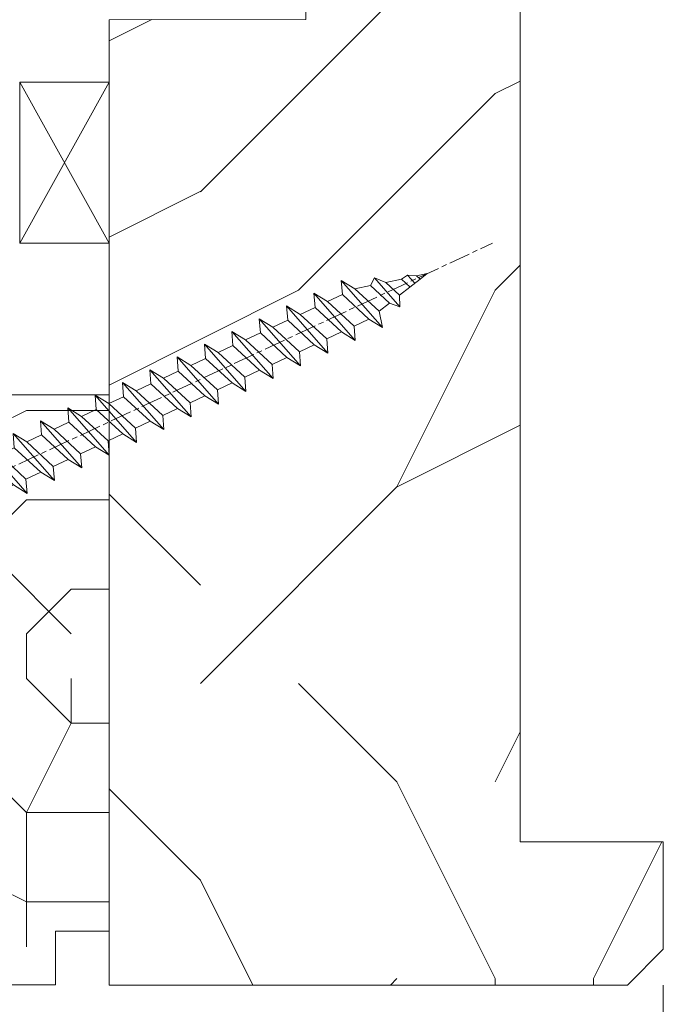
# Model space of a CAD drawing. Units: millimetres. Extents: x 0 to 418, y -14 to 586.
# Drawn here: x 322 to 340, y 400 to 428 of the extents above; entities that cross this region are included whole.
import ezdxf

# ---------------------------------------------------------------- set-up
doc = ezdxf.new("R2010")
doc.units = ezdxf.units.MM
doc.header["$PDMODE"] = 2
doc.header["$PDSIZE"] = 10
doc.linetypes.add('AM_ISO08W050', pattern=[18, 12, -1.5, 3, -1.5])
for name, color, linetype, lineweight in [('Accessoires', 5, 'Continuous', 9), ('AEL-AM_7', 4, 'AM_ISO08W050', 18), ('AM_2', 6, 'Continuous', 20), ('AM_5', 3, 'Continuous', 20), ('Contour principale', 30, 'Continuous', 15), ('Contour secondaire', 5, 'Continuous', 9)]:
    doc.layers.add(name, color=color, linetype=linetype, lineweight=lineweight)
doc.styles.get("Standard").update_dxf_attribs({"font": 'arial.ttf'})
doc.dimstyles.new('MAL-ISO$0', dxfattribs={"dimtxt": 3, "dimasz": 3, "dimexe": 1, "dimexo": 1, "dimgap": 1.5, "dimtad": 1, "dimtxsty": 'Standard', "dimcen": 0, "dimclrd": 256, "dimclre": 256, "dimclrt": 3, "dimadec": 1, "dimazin": 2, "dimtp": 0.1, "dimtm": 0.1, "dimtfac": 0.71, "dimtmove": 0, "dimatfit": 3, "dimfxl": 1, "dimlwd": -1, "dimlwe": -1, "dimarcsym": 1})

# ---------------------------------------------------------------- blocks, each defined once
blk = doc.blocks.new('cale vitrage')
at = {"layer": 'Accessoires'}
blk.add_lwpolyline([(0, -1.75), (2.5, -1.75), (2.5, -6.25), (0, -6.25)], close=True, dxfattribs=at)
for points in [[(0, -1.75), (2.5, -6.25)], [(0, -6.25), (2.5, -1.75)]]:
    blk.add_lwpolyline(points, dxfattribs=at)
blk = doc.blocks.new('*D30')
at = {"layer": 'AM_5', "transparency": 16777216}
for p, q in [((311.6506995079992, 400.5519612008817), (311.6506995079992, 387.6166755847037)), ((339.6496825579613, 400.5507173131966), (339.6496825579613, 387.6166755847037)), ((336.6496825579613, 388.6166755847037), (314.6506995079992, 388.6166755847037))]:
    blk.add_line(p, q, dxfattribs=at)
for points in [[(314.6506995079992, 389.1166755847037), (314.6506995079992, 388.1166755847037), (311.6506995079992, 388.6166755847037)], [(336.6496825579613, 389.1166755847037), (336.6496825579613, 388.1166755847037), (339.6496825579613, 388.6166755847037)]]:
    blk.add_solid(points, dxfattribs=at)
at = {"layer": 'Defpoints', "color": 0, "transparency": 16777216}
for p in [(311.6506995079992, 401.5519612008817), (339.6496825579613, 401.5507173131966), (311.6506995079992, 388.6166755847037)]:
    blk.add_point(p, dxfattribs=at)
at = {"layer": 'AM_5', "color": 3, "transparency": 16777216, "insert": (325.9710643252181, 392.1589675355904), "char_height": 4, "attachment_point": 5}
blk.add_mtext('56', dxfattribs=at)
blk = doc.blocks.new('*D33')
at = {"layer": 'AM_5', "transparency": 16777216}
for p, q in [((38.94563926390907, 400.5520642434377), (38.94563955937318, 378.0044342461817)), ((339.6496806345974, 400.550719024921), (339.6496809300438, 378.0044381866072)), ((41.94563954626919, 379.0044342854937), (336.6496809169398, 379.0044381472952))]:
    blk.add_line(p, q, dxfattribs=at)
for points in [[(41.94563953971719, 379.5044342854937), (41.94563955282118, 378.5044342854937), (38.94563954626919, 379.0044342461817)], [(336.6496809103878, 379.5044381472952), (336.6496809234918, 378.5044381472952), (339.6496809169398, 379.0044381866072)]]:
    blk.add_solid(points, dxfattribs=at)
at = {"layer": 'Defpoints', "color": 0, "transparency": 16777216}
for p in [(38.94564122724645, 401.552064051747), (339.6496825979282, 401.5507173531635), (339.6496827824017, 379.0044365148497)]:
    blk.add_point(p, dxfattribs=at)
at = {"layer": 'AM_5', "color": 3, "transparency": 16777216, "insert": (189.1711812126267, 383.1265371697167), "char_height": 4, "attachment_point": 5, "rotation": 7.508038385835674e-07}
blk.add_mtext('Largeur Hors-Tout Châssis', dxfattribs=at)
blk = doc.blocks.new('dtzb')
at = {"layer": 'AEL-AM_7', "color": 5}
blk.add_line((-26.88981661018624, -12.53892741162053), (444.7390526915697, 207.385226149152), dxfattribs=at)
at = {"layer": 'AM_2', "color": 5, "linetype": 'Continuous'}
for p, q in [((376.4956925260049, 183.6286440300428), (378.6566154994216, 187.9993868090351)), ((378.6566154994216, 187.9993868090351), (385.0198895540234, 185.4353318736794)), ((392.9074884914007, 171.7868636386374), (378.6566154994216, 187.9993868090351)), ((393.7649723990035, 187.288836057789), (385.0198895540234, 185.4353318736794)), ((404.2675887616497, 187.2688640558881), (392.7726583052572, 178.2772582118305)), ((393.7649723990035, 187.288836057789), (397.247868022896, 189.4780350430774)), ((398.5936375158053, 182.8305655055119), (393.7649723990035, 187.288836057789)), ((401.2586306417506, 184.915186014925), (397.247868022896, 189.4780350430774)), ((397.247868022896, 189.4780350430774), (402.289169427022, 189.0955239014256)), ((408.20600522311, 190.3495863383541), (402.289169427022, 189.0955239014256)), ((402.289169427022, 189.0955239014256), (404.2675887616497, 187.2688640558881)), ((408.20600522311, 190.3495863383541), (404.2675887616497, 187.2688640558881)), ((383.2822951963317, 160.1079671036241), (360.0653629759472, 186.5207385747017)), ((360.0653629759472, 186.5207385747017), (367.711782880142, 181.8109883424149)), ((360.7478983011242, 178.5636756328422), (360.0653629759472, 186.5207385747017)), ((367.711782880142, 181.8109883424149), (381.2777278442081, 169.2856523674818)), ((376.4956925260049, 183.6286440300428), (367.7506096810248, 181.7751398459332)), ((387.0987070594128, 173.8389596614543), (376.4956925260049, 183.6286440300428)), ((385.0198895540234, 185.4353318736794), (392.7726583052572, 178.2772582118305)), ((344.7714190706756, 179.389055408039), (352.4178389748704, 174.6793051757522)), ((345.4539544005092, 171.4319924655974), (344.7714190706756, 179.389055408039)), ((367.9883512910601, 152.9762839363793), (344.7714190706756, 179.389055408039)), ((360.7478983011242, 178.5636756328422), (352.4178389748704, 174.6793051757522)), ((375.6358752921369, 164.8177173353288), (360.7478983011242, 178.5636756328422)), ((392.7726583052572, 178.2772582118305), (392.9074884914007, 171.7868636386374)), ((352.6944073857885, 145.8446007694256), (329.477475165404, 172.2573722413763)), ((330.160010490581, 164.3003092989347), (329.477475165404, 172.2573722413763)), ((329.477475165404, 172.2573722413763), (337.1238950742554, 167.5476220087985)), ((345.4539544005092, 171.4319924655974), (337.1238950742554, 167.5476220087985)), ((360.3419313868653, 157.6860341686661), (345.4539544005092, 171.4319924655974)), ((352.4178389748704, 174.6793051757522), (367.3058159658831, 160.9333468785298)), ((387.0987070594128, 173.8389596614543), (381.2777278442081, 169.2856523674818)), ((387.0987070594128, 173.8389596614543), (392.9074884914007, 171.7868636386374)), ((337.1238950742554, 167.5476220087985), (352.0118720606115, 153.8016637118671)), ((381.2777278442081, 169.2856523674818), (383.2822951963317, 160.1079671036241)), ((314.1835312554758, 165.1256890738405), (321.8299511643272, 160.4159388421358)), ((314.8660665853095, 157.168626131981), (314.1835312554758, 165.1256890738405)), ((337.4004634805169, 138.7129176027629), (314.1835312554758, 165.1256890738405)), ((330.160010490581, 164.3003092989347), (321.8299511643272, 160.4159388421358)), ((321.8299511643272, 160.4159388421358), (336.7179281506833, 146.6699805446224)), ((345.0479874769371, 150.5543510017123), (330.160010490581, 164.3003092989347)), ((375.6358752921369, 164.8177173353288), (367.3058159658831, 160.9333468785298)), ((367.3058159658831, 160.9333468785298), (367.9883512910601, 152.9762839363793)), ((375.6093082586449, 164.8516808107634), (375.4625860471424, 164.7369112340057)), ((375.6358752921369, 164.8177173353288), (383.2822951963317, 160.1079671036241)), ((322.1065195752453, 131.5812344358092), (298.8895873548609, 157.9940059071778)), ((299.5721226800379, 150.0369429653183), (298.8895873548609, 157.9940059071778)), ((298.8895873548609, 157.9940059071778), (306.5360072590556, 153.2842556751821)), ((314.8660665853095, 157.168626131981), (306.5360072590556, 153.2842556751821)), ((329.7540435716655, 143.4226678350497), (314.8660665853095, 157.168626131981)), ((360.3419313868653, 157.6860341686661), (352.0118720606115, 153.8016637118671)), ((360.3419313868653, 157.6860341686661), (367.9883512910601, 152.9762839363793)), ((283.5956434495893, 150.862322740224), (291.242063353784, 146.1525725079373)), ((284.2781787747663, 142.9052597983646), (283.5956434495893, 150.862322740224)), ((306.8125756653171, 124.4495512691465), (283.5956434495893, 150.862322740224)), ((299.5721226800379, 150.0369429653183), (291.242063353784, 146.1525725079373)), ((314.4600996710506, 136.2909846680959), (299.5721226800379, 150.0369429653183)), ((306.5360072590556, 153.2842556751821), (321.4239842454117, 139.5382973776686)), ((345.0479874769371, 150.5543510017123), (336.7179281506833, 146.6699805446224)), ((345.0479874769371, 150.5543510017123), (352.6944073857885, 145.8446007694256)), ((352.0118720606115, 153.8016637118671), (352.6944073857885, 145.8446007694256)), ((268.3016995396611, 143.7306395735613), (275.9481194438558, 139.0208893412746)), ((268.9842348694947, 135.7735766317019), (268.3016995396611, 143.7306395735613)), ((291.5186317600455, 117.3178681021927), (268.3016995396611, 143.7306395735613)), ((291.242063353784, 146.1525725079373), (306.1300403447967, 132.4066142110059)), ((329.7540435716655, 143.4226678350497), (321.4239842454117, 139.5382973776686)), ((329.7540435716655, 143.4226678350497), (337.4004634805169, 138.7129176027629)), ((336.7179281506833, 146.6699805446224), (337.4004634805169, 138.7129176027629)), ((284.2781787747663, 142.9052597983646), (275.9481194438558, 139.0208893412746)), ((275.9481194438558, 139.0208893412746), (290.8360964348685, 125.2749310440522)), ((299.1661557611224, 129.1593015014332), (284.2781787747663, 142.9052597983646)), ((321.4239842454117, 139.5382973776686), (322.1065195752453, 131.5812344358092)), ((276.2246878594306, 110.1861849349189), (253.0077556343895, 136.5989564066076)), ((253.6902909642231, 128.6418934647481), (253.0077556343895, 136.5989564066076)), ((253.0077556343895, 136.5989564066076), (260.6541755432409, 131.8892061743209)), ((268.9842348694947, 135.7735766317019), (260.6541755432409, 131.8892061743209)), ((268.9842348694947, 135.7735766317019), (260.6541755432409, 131.8892061743209)), ((283.8722118558508, 122.0276183341884), (268.9842348694947, 135.7735766317019)), ((314.4600996710506, 136.2909846680959), (306.1300403447967, 132.4066142110059)), ((306.1300403447967, 132.4066142110059), (306.8125756653171, 124.4495512691465)), ((314.4600996710506, 136.2909846680959), (322.1065195752453, 131.5812344358092)), ((237.7138117291179, 129.4672732399449), (245.3602316379693, 124.7575230076582)), ((238.3963470589515, 121.5102102980854), (237.7138117291179, 129.4672732399449)), ((260.9307439495024, 103.0545017682562), (237.7138117291179, 129.4672732399449)), ((253.6902909642231, 128.6418934647481), (245.3602316379693, 124.7575230076582)), ((268.5782679505792, 114.8959351672347), (253.6902909642231, 128.6418934647481)), ((260.6541755432409, 131.8892061743209), (275.5421525295969, 118.1432478773895)), ((299.1661557611224, 129.1593015014332), (290.8360964348685, 125.2749310440522)), ((299.1661557611224, 129.1593015014332), (306.8125756653171, 124.4495512691465)), ((222.4198678238463, 122.3355900732822), (230.0662877280411, 117.6258398407044)), ((223.1024031490233, 114.3785271308407), (222.4198678238463, 122.3355900732822)), ((245.6368000442308, 95.92281860130242), (222.4198678238463, 122.3355900732822)), ((238.3963470589515, 121.5102102980854), (230.0662877280411, 117.6258398407044)), ((253.284324040651, 107.7642520005429), (238.3963470589515, 121.5102102980854)), ((245.3602316379693, 124.7575230076582), (260.2482086243253, 111.0115647098246)), ((283.8722118558508, 122.0276183341884), (275.5421525295969, 118.1432478773895)), ((283.8722118558508, 122.0276183341884), (275.5421525295969, 118.1432478773895)), ((283.8722118558508, 122.0276183341884), (291.5186317600455, 117.3178681021927)), ((290.8360964348685, 125.2749310440522), (291.5186317600455, 117.3178681021927)), ((230.0662877280411, 117.6258398407044), (244.9542647143971, 103.8798815431619)), ((275.5421525295969, 118.1432478773895), (276.2246878594306, 110.1861849349189)), ((230.3428561389592, 88.79113543463973), (207.1259239139181, 115.2039069063285)), ((207.8084592437517, 107.2468439638578), (207.1259239139181, 115.2039069063285)), ((207.1259239139181, 115.2039069063285), (214.7723438227695, 110.4941566740417)), ((223.1024031490233, 114.3785271308407), (214.7723438227695, 110.4941566740417)), ((214.7723438227695, 110.4941566740417), (229.6603208091256, 96.7481983764992)), ((237.9903801353794, 100.6325688335892), (223.1024031490233, 114.3785271308407)), ((268.5782679505792, 114.8959351672347), (260.2482086243253, 111.0115647098246)), ((260.2482086243253, 111.0115647098246), (260.9307439495024, 103.0545017682562)), ((268.5782679505792, 114.8959351672347), (276.2246878594306, 110.1861849349189)), ((191.8319800086465, 108.0722237390546), (199.4783999174979, 103.3624735064768)), ((192.5145153384801, 100.1151607971951), (191.8319800086465, 108.0722237390546)), ((215.048912229031, 81.65945226768599), (191.8319800086465, 108.0722237390546)), ((207.8084592437517, 107.2468439638578), (199.4783999174979, 103.3624735064768)), ((222.6964362301078, 93.50088566692648), (207.8084592437517, 107.2468439638578)), ((253.284324040651, 107.7642520005429), (244.9542225953337, 103.879861902733)), ((253.284324040651, 107.7642520005429), (260.9307439495024, 103.0545017682562)), ((199.7549683237594, 74.5277691010233), (176.5380361033749, 100.9405405721009)), ((177.2205714285519, 92.9834776302414), (176.5380361033749, 100.9405405721009)), ((176.5380361033749, 100.9405405721009), (184.1844560075697, 96.23079033981412)), ((192.5145153384801, 100.1151607971951), (184.1844560075697, 96.23079033981412)), ((207.4024923201796, 86.36920249997274), (192.5145153384801, 100.1151607971951)), ((199.4783999174979, 103.3624735064768), (214.366376903854, 89.61651520954547)), ((237.9903801353794, 100.6325688335892), (229.6603208091256, 96.7481983764992)), ((237.9903801353794, 100.6325688335892), (245.6368000442308, 95.92281860130242)), ((244.9542647143971, 103.8798815431619), (245.6368000442308, 95.92281860130242)), ((184.4610244184878, 67.39608593406956), (161.2440921934467, 93.80885740543818)), ((161.9266275232803, 85.8517944635787), (161.2440921934467, 93.80885740543818)), ((161.2440921934467, 93.80885740543818), (168.8905121022981, 89.09910717315142)), ((184.1844560075697, 96.23079033981412), (199.0724329939258, 82.48483204288277)), ((229.6603208091256, 96.7481983764992), (230.3428561389592, 88.79113543463973)), ((177.2205714285519, 92.9834776302414), (168.8905121022981, 89.09910717315142)), ((168.8905121022981, 89.09910717315142), (183.7784890886542, 75.35314887592904)), ((192.108548414908, 79.23751933272797), (177.2205714285519, 92.9834776302414)), ((222.6964362301078, 93.50088566692648), (214.366376903854, 89.61651520954547)), ((214.366376903854, 89.61651520954547), (215.048912229031, 81.65945226768599)), ((222.6964362301078, 93.50088566692648), (230.3428561389592, 88.79113543463973)), ((145.9501482881751, 86.67717423848444), (153.5965681970265, 81.96742400619769)), ((146.6326836180087, 78.72011129662496), (145.9501482881751, 86.67717423848444)), ((169.1670805085596, 60.26440276740686), (145.9501482881751, 86.67717423848444)), ((161.9266275232803, 85.8517944635787), (153.5965681970265, 81.96742400619769)), ((161.9266275232803, 85.8517944635787), (153.5965681970265, 81.96742400619769)), ((176.8146045096364, 72.10583616606527), (161.9266275232803, 85.8517944635787)), ((207.4024923201796, 86.36920249997274), (199.0724329939258, 82.48483204288277)), ((207.4024923201796, 86.36920249997274), (215.048912229031, 81.65945226768599)), ((153.873136603288, 53.13271960014754), (130.6562043829035, 79.54549107182174)), ((131.3387397080223, 71.58842812938019), (130.6562043829035, 79.54549107182174)), ((130.6562043829035, 79.54549107182174), (138.3026242917549, 74.83574083953499)), ((146.6326836180087, 78.72011129662496), (138.3026242917549, 74.83574083953499)), ((161.5206606043648, 64.97415299911154), (146.6326836180087, 78.72011129662496)), ((153.5965681970265, 81.96742400619769), (168.4845451833826, 68.22146570926634)), ((192.108548414908, 79.23751933272797), (183.7784890886542, 75.35314887592904)), ((192.108548414908, 79.23751933272797), (199.7549683237594, 74.5277691010233)), ((199.0724329939258, 82.48483204288277), (199.7549683237594, 74.5277691010233)), ((138.5791926980164, 46.0010364331938), (115.3622604729753, 72.41380790457697)), ((116.0447958027507, 64.4567449627175), (115.3622604729753, 72.41380790457697)), ((115.3622604729753, 72.41380790457697), (123.0086803818267, 67.70405767258126)), ((138.3026242917549, 74.83574083953499), (153.1906012734544, 61.08978254231261)), ((176.8146045096364, 72.10583616606527), (168.4845451833826, 68.22146570926634)), ((176.8146045096364, 72.10583616606527), (168.4845451833826, 68.22146570926634)), ((176.8146045096364, 72.10583616606527), (184.4610244184878, 67.39608593406956)), ((183.7784890886542, 75.35314887592904), (184.4610244184878, 67.39608593406956)), ((131.3387397080223, 71.58842812938019), (123.0086803818267, 67.70405767258126)), ((123.0086803818267, 67.70405767258126), (137.8966573681246, 53.95809937505328)), ((146.2267166943784, 57.84246983244884), (131.3387397080223, 71.58842812938019)), ((168.4845451833826, 68.22146570926634), (169.1670805085596, 60.26440276740686)), ((100.0683165676455, 65.28212473762323), (107.7147364764969, 60.57237450591856)), ((100.7508518974792, 57.32506179576376), (100.0683165676455, 65.28212473762323)), ((123.28524878803, 38.86935326653111), (100.0683165676455, 65.28212473762323)), ((116.0447958027507, 64.4567449627175), (107.7147364764969, 60.57237450591856)), ((130.9327727891068, 50.71078666548055), (116.0447958027507, 64.4567449627175)), ((161.5206606043648, 64.97415299911154), (153.1906012734544, 61.08978254231261)), ((153.1906012734544, 61.08978254231261), (153.873136603288, 53.13271960014754)), ((161.5206606043648, 64.97415299911154), (169.1670805085596, 60.26440276740686)), ((84.77437266703055, 58.15044157096054), (92.42079257122532, 53.44069133895027)), ((85.45690798755095, 50.19337862908651), (84.77437266703055, 58.15044157096054)), ((107.9913048827584, 31.73767009957737), (84.77437266703055, 58.15044157096054)), ((100.7508518974792, 57.32506179576376), (92.42079257122532, 53.44069133895027)), ((115.6388288838352, 43.57910349881786), (100.7508518974792, 57.32506179576376)), ((107.7147364764969, 60.57237450591856), (122.602713462853, 46.82641620839058)), ((146.2267166943784, 57.84246983244884), (137.8966152490611, 53.95807973404226)), ((146.2267166943784, 57.84246983244884), (153.873136603288, 53.13271960014754)), ((92.69736097748682, 24.60598693291467), (69.48042875710235, 51.01875840399225)), ((70.16296408227936, 43.06169546213277), (69.48042875710235, 51.01875840399225)), ((69.48042875710235, 51.01875840399225), (77.12684866129712, 46.3090081717055)), ((85.45690798755095, 50.19337862908651), (77.12684866129712, 46.3090081717055)), ((85.45690798755095, 50.19337862908651), (77.12684866129712, 46.3090081717055)), ((100.3448849785636, 36.44742033186412), (85.45690798755095, 50.19337862908651)), ((92.42079257122532, 53.44069133895027), (107.3087695529248, 39.69473304143685)), ((130.9327727891068, 50.71078666548055), (122.602713462853, 46.82641620839058)), ((130.9327727891068, 50.71078666548055), (138.5791926980164, 46.0010364331938)), ((137.8966573681246, 53.95809937505328), (138.5791926980164, 46.0010364331938)), ((77.12684866129712, 46.3090081717055), (92.01482565230981, 32.56304987477415)), ((122.602713462853, 46.82641620839058), (123.28524878803, 38.86935326653111)), ((54.18648485183076, 43.88707523732955), (61.83290475602553, 39.1773250050428)), ((54.86902018166438, 35.93001229547008), (54.18648485183076, 43.88707523732955)), ((77.40341707221523, 17.47430376537886), (54.18648485183076, 43.88707523732955)), ((70.16296408227936, 43.06169546213277), (61.83290475602553, 39.1773250050428)), ((61.83290475602553, 39.1773250050428), (76.72088174703822, 25.43136670782042)), ((85.05094107329205, 29.31573716520143), (70.16296408227936, 43.06169546213277)), ((115.6388288838352, 43.57910349881786), (107.3087695529248, 39.69473304143685)), ((107.3087695529248, 39.69473304143685), (107.9913048827584, 31.73767009957737)), ((115.6388288838352, 43.57910349881786), (123.28524878803, 38.86935326653111)), ((62.10947316694364, 10.34262059871617), (38.89254094655917, 36.75539207037582)), ((39.57507627173618, 28.79832912851634), (38.89254094655917, 36.75539207037582)), ((38.89254094655917, 36.75539207037582), (46.53896085541055, 32.04564183808907)), ((54.86902018166438, 35.93001229547008), (46.53896085541055, 32.04564183808907)), ((69.75699716802046, 22.18405399795665), (54.86902018166438, 35.93001229547008)), ((100.3448849785636, 36.44742033186412), (92.01482565230981, 32.56304987477415)), ((100.3448849785636, 36.44742033186412), (92.01482565230981, 32.56304987477415)), ((100.3448849785636, 36.44742033186412), (107.9913048827584, 31.73767009957737)), ((-9.642205279364134, 29.21105073885337), (17.76689448016987, 19.2349542794218)), ((23.59859703663096, 29.62370890371312), (31.24501694548235, 24.91395867142637)), ((24.28113236646459, 21.66664596185365), (23.59859703663096, 29.62370890371312)), ((46.81552926167205, 3.21093743205347), (23.59859703663096, 29.62370890371312)), ((39.57507627173618, 28.79832912851634), (31.24501694548235, 24.91395867142637)), ((39.57507627173618, 28.79832912851634), (31.24501694548235, 24.91395867142637)), ((54.46305325809226, 15.05237083100292), (39.57507627173618, 28.79832912851634)), ((46.53896085541055, 32.04564183808907), (61.42693784176663, 18.29968354057564)), ((85.05094107329205, 29.31573716520143), (76.72088174703822, 25.43136670782042)), ((85.05094107329205, 29.31573716520143), (92.69736097748682, 24.60598693291467)), ((92.01482565230981, 32.56304987477415), (92.69736097748682, 24.60598693291467)), ((-1.262597953071236, 3.66712716179245), (-11.98282014489814, 26.65671783387006)), ((31.24501694548235, 24.91395867142637), (46.13299393183843, 11.16800037362191)), ((69.75699716802046, 22.18405399795665), (61.42689571804658, 18.2996639001467)), ((69.75699716802046, 22.18405399795665), (77.40341707221523, 17.47430376537886)), ((76.72088174703822, 25.43136670782042), (77.40341707221523, 17.47430376537886)), ((26.42079956452653, 1.976053181319003), (18.4255327386345, 19.12195822228023)), ((24.28113236646459, 21.66664596185365), (19.20059148776636, 19.29755084220596)), ((39.16910935282067, 7.920687664340221), (24.28113236646459, 21.66664596185365)), ((61.42693784176663, 18.29968354057564), (62.10947316694364, 10.34262059871617)), ((54.46305325809226, 15.05237083100292), (46.13299393183843, 11.16800037362191)), ((54.46305325809226, 15.05237083100292), (46.13299393183843, 11.16800037362191)), ((46.13299393183843, 11.16800037362191), (46.81552926167205, 3.21093743205347)), ((54.46305325809226, 15.05237083100292), (62.10947316694364, 10.34262059871617)), ((-1.262597953071236, 3.66712716179245), (3.98103995337442, 6.112275676026911)), ((7.241237970025395, -0.8792415383104526), (3.98103995337442, 6.112275676026911)), ((39.16910935282067, 7.920687664340221), (27.12468389976129, 2.304279835701891)), ((39.16910935282067, 7.920687664340221), (46.81552926167205, 3.21093743205347)), ((16.17907301611558, -26.16285925232296), (26.15516947205469, 1.246240503718582)), ((1.997600063637947, -3.324390051962837), (7.241237970025395, -0.8792415383104526)), ((12.71782225086645, -26.31398072433149), (1.997600063637947, -3.324390051962837))]:
    blk.add_line(p, q, dxfattribs=at)
for centre, start, end in [((-10.28349304482981, 27.44912707425465), 70.00000000044706, 205.0000000000485), ((18.40818225029216, 20.99687794314741), 250.000000000447, 295.0000000001367), ((27.9170931372355, 0.6049527347604453), 115.0000000001367, 159.999999999984), ((14.41714935093478, -25.52157148336482), 205.0000000000485, 339.999999999984)]:
    blk.add_arc(centre, 1.875000000004213, start, end, dxfattribs=at)
blk = doc.blocks.new('Nouvelle parclose EI60 châssis store')
at = {"layer": 'Contour secondaire'}
h = blk.add_hatch(dxfattribs=at)
h.set_pattern_fill('352', color=5, scale=25.00015207522533, angle=1.707148651957188e-05)
h.set_pattern_definition([(1.71419890723849e-05, (15394.45670201109, 5802.194164721784), (25.00014459557497, 25.00015955487346), [7.500045622567598, -17.50010645265773]), (1.71419890723849e-05, (15394.45670163711, 5803.444172325545), (25.00014459557497, 25.00015955487346), [7.500045622567598, -17.50010645265773]), (1.71419890723849e-05, (15395.7067084929, 5805.94418790705), (25.00014459557497, 25.00015955487346), [5.000030415045067, -20.00012166018027]), (1.71419890723849e-05, (15396.9567153487, 5808.444203488554), (25.00014459557497, 25.00015955487346), [3.750022811283799, -21.25012926394153]), (1.71419890723849e-05, (15396.95671460074, 5810.944218696077), (25.00014459557497, 25.00015955487346), [2.500015207522533, -22.5001368677028]), (1.71419890723849e-05, (15390.70667583397, 5813.444232033687), (25.00014459557497, 25.00015955487346), [1.250007603761267, -6.250038018806332, 1.250007603761267, -16.25009884889646]), (1.71419890723849e-05, (15394.45669827127, 5814.694240759397), (25.00014459557497, 25.00015955487346), [1.250007603761267, -10.00006083009013, 3.750022811283799, -10.00006083009013]), (1.71419890723849e-05, (15399.45672831233, 5815.944249859088), (25.00014459557497, 25.00015955487346), [1.250007603761267, -1.250007603761267, 1.250007603761267, -21.25012926394153]), (1.71419890723849e-05, (15398.20672033458, 5817.194257088866), (25.00014459557497, 25.00015955487346), [1.250007603761267, -23.75014447146406]), (1.71419890723849e-05, (15396.95671198286, 5819.694271922406), (25.00014459557497, 25.00015955487346), [3.750022811283799, -21.25012926394153]), (1.71419890723849e-05, (15396.95671123489, 5822.194287129929), (25.00014459557497, 25.00015955487346), [5.000030415045067, -20.00012166018027]), (1.71419890723849e-05, (15395.70670288317, 5824.694301963467), (25.00014459557497, 25.00015955487346), [6.250038018806332, -7.500045622567598, 1.250007603761267, -10.00006083009013]), (90.00001714198906, (15385.70664654087, 5809.694207726473), (-25.00015955487346, 25.00014459557497), [1.250007603761267, -2.500015207522533, 6.250038018806332, -15.0000912451352]), (90.00001714198906, (15386.95665339666, 5812.194223307979), (-25.00015955487346, 25.00014459557497), [1.250007603761267, -1.250007603761267, 3.750022811283799, -18.750114056419]), (90.00001714198906, (15388.20665800856, 5822.19428451205), (-25.00015955487346, 25.00014459557497), [2.500015207522533, -22.5001368677028]), (90.00001714198906, (15389.45666860419, 5812.194224055945), (-25.00015955487346, 25.00014459557497), [5.000030415045067, -7.500045622567598, 1.250007603761267, -11.2500684338514]), (90.00001714198906, (15390.70667209414, 5825.944308071299), (-25.00015955487346, 25.00014459557497), [1.250007603761267, -23.75014447146406]), (90.00001714198906, (15391.95668343773, 5813.44423240767), (-25.00015955487346, 25.00014459557497), [3.750022811283799, -21.25012926394153]), (90.00001714198906, (15394.45669827127, 5814.694240759397), (-25.00015955487346, 25.00014459557497), [2.500015207522533, -22.5001368677028]), (90.00001714198906, (15396.95671347879, 5814.694241507361), (-25.00015955487346, 25.00014459557497), [1.250007603761267, -3.750022811283799, 3.750022811283799, -16.25009884889646]), (90.00001714198906, (15398.20672070857, 5815.944249485105), (-25.00015955487346, 25.00014459557497), [1.250007603761267, -23.75014447146406]), (90.00001714198906, (15399.45672980826, 5810.944219444043), (-25.00015955487346, 25.00014459557497), [3.500021290531547, -21.50013078469378]), (90.00001714198906, (15400.70673890795, 5805.94418940298), (-25.00015955487346, 25.00014459557497), [2.500015207522533, -22.5001368677028]), (90.00001714198906, (15403.20675112361, 5815.944250981034), (-25.00015955487346, 25.00014459557497), [1.250007603761267, -23.75014447146406]), (90.00001714198906, (15405.70676670512, 5814.694244125239), (-25.00015955487346, 25.00014459557497), [3.750022811283799, -21.25012926394153]), (90.00001714198906, (15408.20678191264, 5814.694244873202), (-25.00015955487346, 25.00014459557497), [3.750022811283799, -21.25012926394153]), (45.00001714198906, (15404.45676209322, 5804.694182921166), (-7.47964924676972e-06, 25.00015207569984), [1.767760753239183, -1.767760753239183, 1.767760753239183, -30.05227185712856]), (45.00001714198906, (15399.45672980826, 5810.944219444043), (-7.47964924676972e-06, 25.00015207569984), [3.535521506478367, -31.82003261036774]), (45.00001714198906, (15389.45666523835, 5823.444292489794), (-7.47964924676972e-06, 25.00015207569984), [3.535521506478367, -31.82003261036774]), (45.00001714198906, (15394.4566975233, 5817.19425596692), (-7.47964924676972e-06, 25.00015207569984), [3.535521506478367, -31.82003261036774]), (45.00001714198906, (15395.70670662299, 5812.194225925855), (-7.47964924676972e-06, 25.00015207569984), [3.535521506478367, -31.82003261036774]), (45.00001714198906, (15403.20675374149, 5807.194197754705), (-7.47964924676972e-06, 25.00015207569984), [3.535521506478367, -31.82003261036774]), (45.00001714198906, (15400.70673815998, 5808.444204610502), (-7.47964924676972e-06, 25.00015207569984), [5.303332260021701, -30.05222185682441]), (45.00001714198906, (15393.20668917158, 5819.694270800459), (-7.47964924676972e-06, 25.00015207569984), [1.767760753239183, -33.58779336360693]), (45.00001714198906, (15391.95668081985, 5822.194285633999), (-7.47964924676972e-06, 25.00015207569984), [1.767760753239183, -33.58779336360693]), (45.00001714198906, (15401.95674164994, 5822.194288625858), (-7.47964924676972e-06, 25.00015207569984), [1.767760753239183, -33.58779336360693]), (45.00001714198906, (15391.95668455967, 5809.694209596386), (-7.47964924676972e-06, 25.00015207569984), [1.767760753239183, -33.58779336360693]), (45.00001714198906, (15405.70676558317, 5818.444266936523), (-7.47964924676972e-06, 25.00015207569984), [1.767760753239183, -33.58779336360693]), (45.00001714198906, (15396.95671310481, 5815.944249111122), (-7.47964924676972e-06, 25.00015207569984), [1.767760753239183, -33.58779336360693]), (45.00001714198906, (15399.45672756436, 5818.444265066611), (-7.47964924676972e-06, 25.00015207569984), [1.767760753239183, -33.58779336360693]), (135.0000171419891, (15398.20672145654, 5813.444234277582), (-25.00015207569984, -7.47964924676972e-06), [1.767760753239183, -1.767760753239183, 5.303332260021701, -26.51670035034604]), (135.0000171419891, (15401.95674426782, 5813.444235399529), (-25.00015207569984, -7.47964924676972e-06), [1.767760753239183, -33.58779336360693]), (135.0000171419891, (15401.95674688569, 5804.694182173202), (-25.00015207569984, -7.47964924676972e-06), [1.767760753239183, -33.58779336360693]), (135.0000171419891, (15396.95671460074, 5810.944218696077), (-25.00015207569984, -7.47964924676972e-06), [1.767760753239183, -33.58779336360693]), (135.0000171419891, (15400.70673591609, 5815.944250233068), (-25.00015207569984, -7.47964924676972e-06), [1.767760753239183, -33.58779336360693]), (135.0000171419891, (15394.4566997672, 5809.694210344352), (-25.00015207569984, -7.47964924676972e-06), [1.767760753239183, -33.58779336360693]), (135.0000171419891, (15404.45676059729, 5809.694213336211), (-25.00015207569984, -7.47964924676972e-06), [1.767760753239183, -33.58779336360693]), (135.0000171419891, (15386.95665638852, 5802.194162477888), (-25.00015207569984, -7.47964924676972e-06), [1.767760753239183, -33.58779336360693]), (135.0000171419891, (15388.2066636183, 5803.444170455632), (-25.00015207569984, -7.47964924676972e-06), [3.535521506478367, -31.82003261036774]), (135.0000171419891, (15389.45667084808, 5804.694178433377), (-25.00015207569984, -7.47964924676972e-06), [3.535521506478367, -31.82003261036774]), (135.0000171419891, (15391.9566860556, 5804.694179181341), (-25.00015207569984, -7.47964924676972e-06), [3.535521506478367, -31.82003261036774]), (135.0000171419891, (15393.2066929114, 5807.194194762846), (-25.00015207569984, -7.47964924676972e-06), [3.535521506478367, -31.82003261036774]), (135.0000171419891, (15403.20675074963, 5817.194258584796), (-25.00015207569984, -7.47964924676972e-06), [3.535521506478367, -31.82003261036774]), (135.0000171419891, (15408.2067849045, 5804.694184043112), (-25.00015207569984, -7.47964924676972e-06), [3.535521506478367, -31.82003261036774]), (135.0000171419891, (15409.45678652454, 5824.694306077276), (-25.00015207569984, -7.47964924676972e-06), [3.535521506478367, -31.82003261036774]), (135.0000171419891, (15409.45678727251, 5822.194290869754), (-25.00015207569984, -7.47964924676972e-06), [3.535521506478367, -31.82003261036774]), (135.0000171419891, (15406.95677243897, 5820.944282518027), (-25.00015207569984, -7.47964924676972e-06), [3.535521506478367, -31.82003261036774]), (135.0000171419891, (15389.45666598631, 5820.944277282272), (-25.00015207569984, -7.47964924676972e-06), [5.303332260021701, -30.05222185682441]), (135.0000171419891, (15405.70676558317, 5818.444266936523), (-25.00015207569984, -7.47964924676972e-06), [5.303332260021701, -30.05222185682441]), (26.5650683419891, (15391.9566796979, 5825.944308445282), (25.00015207522657, 7.489650922282165e-06), [2.795017002010192, -53.10702247353127]), (26.5650683419891, (15391.95668343773, 5813.44423240767), (25.00015207522657, 7.489650922282165e-06), [2.795017002010192, -53.10702247353127]), (26.5650683419891, (15394.45669640135, 5820.944278778202), (25.00015207522657, 7.489650922282165e-06), [2.795017002010192, -53.10702247353127]), (26.5650683419891, (15401.95674725968, 5803.44417456944), (25.00015207522657, 7.489650922282165e-06), [2.795017002010192, -53.10702247353127]), (26.5650683419891, (15400.70673890795, 5805.94418940298), (25.00015207522657, 7.489650922282165e-06), [2.795017002010192, -53.10702247353127]), (26.5650683419891, (15393.20669178945, 5810.94421757413), (25.00015207522657, 7.489650922282165e-06), [2.795017002010192, -53.10702247353127]), (26.5650683419891, (15393.20668804963, 5823.444293611742), (25.00015207522657, 7.489650922282165e-06), [2.795017002010192, -53.10702247353127]), (26.5650683419891, (15400.70673591609, 5815.944250233068), (25.00015207522657, 7.489650922282165e-06), [5.590034004020384, -50.31200547152108]), (63.43496596198909, (15400.70673479414, 5819.694273044352), (-7.478374275404376e-06, 25.00015207522656), [2.795017002010191, -53.10702247353125]), (63.43496596198909, (15404.45675984932, 5812.194228543734), (-7.478374275404376e-06, 25.00015207522656), [2.795017002010191, -53.10702247353125]), (63.43496596198909, (15391.95668231578, 5817.194255218954), (-7.478374275404376e-06, 25.00015207522656), [2.795017002010191, -53.10702247353125]), (63.43496596198909, (15386.95665152675, 5818.444261326786), (-7.478374275404376e-06, 25.00015207522656), [2.795017002010191, -53.10702247353125]), (63.43496596198909, (15401.95674426782, 5813.444235399529), (-7.478374275404376e-06, 25.00015207522656), [2.795017002010191, -53.10702247353125]), (63.43496596198909, (15399.45672906029, 5813.444234651565), (-7.478374275404376e-06, 25.00015207522656), [2.795017002010191, -53.10702247353125]), (63.43496596198909, (15389.45666710825, 5817.194254470988), (-7.478374275404376e-06, 25.00015207522656), [5.590034004020382, -50.31200547152105]), (63.43496596198909, (15408.20678378255, 5808.444206854396), (-7.478374275404376e-06, 25.00015207522656), [5.590034004020382, -50.31200547152105]), (63.43496596198909, (15405.70676820105, 5809.694213710193), (-7.478374275404376e-06, 25.00015207522656), [5.590034004020382, -50.31200547152105]), (116.5650683419891, (15385.70664766281, 5805.944184915189), (-7.489650930608886e-06, 25.00015207522656), [2.795017002010192, -53.10702247353126]), (116.5650683419891, (15385.70664354901, 5819.694268556564), (-7.489650930608886e-06, 25.00015207522656), [2.795017002010192, -53.10702247353126]), (116.5650683419891, (15390.70667919981, 5802.194163599836), (-7.489650930608886e-06, 25.00015207522656), [2.795017002010192, -53.10702247353126]), (116.5650683419891, (15388.2066572606, 5824.694299719572), (-7.489650930608886e-06, 25.00015207522656), [2.795017002010192, -53.10702247353126]), (116.5650683419891, (15390.70667695591, 5809.694209222403), (-7.489650930608886e-06, 25.00015207522656), [2.795017002010192, -53.10702247353126]), (116.5650683419891, (15395.70670662299, 5812.194225925855), (-7.489650930608886e-06, 25.00015207522656), [2.795017002010192, -53.10702247353126]), (116.5650683419891, (15398.20672033458, 5817.194257088866), (-7.489650930608886e-06, 25.00015207522656), [2.795017002010192, -53.10702247353126]), (116.5650683419891, (15386.95665489259, 5807.194192892934), (5.49061144726507e-07, 25.00015609458561), [2.795017002010192, -53.10702247353126]), (116.5650683419891, (15393.20669178945, 5810.94421757413), (-7.489650930608886e-06, 25.00015207522656), [2.795017002010192, -53.10702247353126]), (116.5650683419891, (15400.70673815998, 5808.444204610502), (-7.489650930608886e-06, 25.00015207522656), [2.795017002010192, -53.10702247353126]), (116.5650683419891, (15403.20675261954, 5810.944220565989), (-7.489650930608886e-06, 25.00015207522656), [2.795017002010192, -53.10702247353126]), (116.5650683419891, (15408.20678079069, 5818.444267684486), (-7.489650930608886e-06, 25.00015207522656), [2.795017002010192, -53.10702247353126]), (116.5650683419891, (15389.45666449038, 5825.944307697317), (-7.489650930608886e-06, 25.00015207522656), [2.795017002010192, -53.10702247353126]), (116.5650683419891, (15385.70664205308, 5824.694298971608), (-7.489650930608886e-06, 25.00015207522656), [5.590034004020383, -50.31200547152107]), (116.5650683419891, (15389.45667010011, 5807.194193640899), (-7.489650930608886e-06, 25.00015207522656), [5.590034004020383, -50.31200547152107]), (153.434965961989, (15385.70664841078, 5803.444169707666), (-25.00015207522656, -7.478374267077653e-06), [2.795017002010192, -53.10702247353126]), (153.434965961989, (15406.9567780487, 5802.194168461609), (-25.00015207522656, -7.478374267077653e-06), [2.795017002010192, -53.10702247353126]), (153.434965961989, (15405.70676670512, 5814.694244125239), (-25.00015207522656, -7.478374267077653e-06), [2.795017002010192, -53.10702247353126]), (153.434965961989, (15395.7067084929, 5805.94418790705), (-25.00015207522656, -7.478374267077653e-06), [2.795017002010192, -53.10702247353126]), (153.434965961989, (15394.45670163711, 5803.444172325545), (-25.00015207522656, -7.478374267077653e-06), [2.795017002010192, -53.10702247353126]), (153.434965961989, (15396.9567153487, 5808.444203488554), (-25.00015207522656, -7.478374267077653e-06), [2.795017002010192, -53.10702247353126]), (153.434965961989, (15404.45675648348, 5823.444296977585), (-25.00015207522656, -7.478374267077653e-06), [2.795017002010192, -53.10702247353126]), (153.434965961989, (15406.95677131702, 5824.69430532931), (-25.00015207522656, -7.478374267077653e-06), [5.590034004020383, -50.31200547152107])])
h.paths.add_polyline_path([(-12.49896091156843, -0.9979478765297358), (-11.49896190439985, 0.001873638804454458), (-1.500000134191481, -7.297893489521812e-08), (-1.499999854357327, -1.499999949923506), (1.49638310631417e-08, -1.499999865809286), (4.289404387236573e-06, -16.49999998886381), (-12.49894576756378, -16.50000317418778)])
at = {"layer": 'Contour principale'}
blk.add_lwpolyline([(4.289404387236573e-06, -16.49999998886381), (-12.49894576756378, -16.50000317418778), (-12.49896091156843, -0.9979478765297358), (-11.49896190439985, 0.001873638804454458), (-1.500000134191481, -7.297893489521812e-08), (-1.499999854357327, -1.499999949923506), (1.49638310631417e-08, -1.499999865809286), (4.289404387236573e-06, -16.49999998886381)], dxfattribs=at)
at = {"layer": 'Contour secondaire', "extrusion": (0, 0, -1), "xscale": 0.05000030415043834, "yscale": 0.05000030415043834, "zscale": -0.05000030415043834, "rotation": 179.9999841149215}
blk.add_blockref('dtzb', (11.51299020033184, -10.37590213048105), dxfattribs=at)

msp = doc.modelspace()

# ---------------------------------------------------------------- hatches: boundary and pattern name
at = {"layer": 'Contour secondaire'}
h = msp.add_hatch(dxfattribs=at)
h.set_pattern_fill('352', color=5, scale=55, angle=450.000000364006)
h.set_pattern_definition([(90.00000064601653, (1932.662132679698, -12870.80842456326), (-55.00000062013148, 54.99999937986852), [16.49999999999997, -38.49999999999994]), (90.00000064601653, (1929.912132679698, -12870.80842459426), (-55.00000062013148, 54.99999937986852), [16.49999999999997, -38.49999999999994]), (90.00000064601653, (1924.412132648691, -12868.05842465628), (-55.00000062013148, 54.99999937986852), [10.99999999999998, -43.99999999999994]), (90.00000064601653, (1918.912132617686, -12865.30842471829), (-55.00000062013148, 54.99999937986852), [8.249999999999984, -46.74999999999994]), (90.00000064601653, (1913.412132617686, -12865.3084247803), (-55.00000062013148, 54.99999937986852), [5.499999999999992, -49.49999999999994]), (90.00000064601653, (1907.912132772717, -12879.05842484231), (-55.00000062013148, 54.99999937986852), [2.749999999999996, -13.74999999999998, 2.749999999999996, -35.74999999999994]), (90.00000064601653, (1905.162132679698, -12870.80842487332), (-55.00000062013148, 54.99999937986852), [2.749999999999996, -21.99999999999997, 8.249999999999984, -21.99999999999997]), (90.00000064601653, (1902.412132555672, -12859.80842490433), (-55.00000062013148, 54.99999937986852), [2.749999999999996, -2.749999999999996, 2.749999999999996, -46.74999999999994]), (90.00000064601653, (1899.662132586676, -12862.55842493533), (-55.00000062013148, 54.99999937986852), [2.749999999999996, -52.24999999999994]), (90.00000064601653, (1894.162132617686, -12865.30842499735), (-55.00000062013148, 54.99999937986852), [8.249999999999984, -46.74999999999994]), (90.00000064601653, (1888.662132617686, -12865.30842505936), (-55.00000062013148, 54.99999937986852), [10.99999999999998, -43.99999999999994]), (90.00000064601653, (1883.162132648691, -12868.05842512137), (-55.00000062013148, 54.99999937986852), [13.74999999999998, -16.49999999999997, 2.749999999999996, -21.99999999999997]), (180.0000006460167, (1916.162132896743, -12890.0584247493), (-54.99999937986852, -55.00000062013147), [2.749999999999996, -5.499999999999992, 13.74999999999998, -32.99999999999994]), (180.0000006460167, (1910.662132865738, -12887.30842481131), (-54.99999937986852, -55.00000062013147), [2.749999999999996, -2.749999999999996, 8.249999999999984, -41.24999999999994]), (180.0000006460167, (1888.662132834728, -12884.55842505936), (-54.99999937986852, -55.00000062013147), [5.499999999999992, -49.49999999999994]), (180.0000006460167, (1910.662132803724, -12881.80842481131), (-54.99999937986852, -55.00000062013147), [10.99999999999998, -16.49999999999997, 2.749999999999996, -24.74999999999997]), (180.0000006460167, (1880.412132772717, -12879.05842515238), (-54.99999937986852, -55.00000062013147), [2.749999999999996, -52.24999999999994]), (180.0000006460167, (1907.912132741712, -12876.30842484231), (-54.99999937986852, -55.00000062013147), [8.249999999999984, -46.74999999999994]), (180.0000006460167, (1905.162132679698, -12870.80842487332), (-54.99999937986852, -55.00000062013147), [5.499999999999992, -49.49999999999994]), (180.0000006460167, (1905.162132617686, -12865.30842487332), (-54.99999937986852, -55.00000062013147), [2.749999999999996, -8.249999999999984, 8.249999999999984, -35.74999999999994]), (180.0000006460167, (1902.412132586676, -12862.55842490433), (-54.99999937986852, -55.00000062013147), [2.749999999999996, -52.24999999999994]), (180.0000006460167, (1913.412132555672, -12859.8084247803), (-54.99999937986852, -55.00000062013147), [7.699999999999993, -47.29999999999993]), (180.0000006460167, (1924.412132524665, -12857.05842465628), (-54.99999937986852, -55.00000062013147), [5.499999999999992, -49.49999999999994]), (180.0000006460167, (1902.41213246265, -12851.55842490433), (-54.99999937986852, -55.00000062013147), [2.749999999999996, -52.24999999999994]), (180.0000006460167, (1905.162132400639, -12846.05842487332), (-54.99999937986852, -55.00000062013147), [8.249999999999984, -46.74999999999994]), (180.0000006460167, (1905.162132338624, -12840.55842487332), (-54.99999937986852, -55.00000062013147), [8.249999999999984, -46.74999999999994]), (135.0000006460167, (1927.162132431646, -12848.80842462527), (-55.00000000104636, -6.201314778100389e-07), [3.889050000000001, -3.889050000000001, 3.889050000000001, -66.11459591]), (135.0000006460167, (1913.412132555672, -12859.8084247803), (-55.00000000104636, -6.201314778100389e-07), [7.778100000000001, -70.00364591]), (135.0000006460167, (1885.912132803724, -12881.80842509037), (-55.00000000104636, -6.201314778100389e-07), [7.778100000000001, -70.00364591]), (135.0000006460167, (1899.662132679698, -12870.80842493533), (-55.00000000104636, -6.201314778100389e-07), [7.778100000000001, -70.00364591]), (135.0000006460167, (1910.662132648691, -12868.05842481131), (-55.00000000104636, -6.201314778100389e-07), [7.778100000000001, -70.00364591]), (135.0000006460167, (1921.66213246265, -12851.55842468728), (-55.00000000104636, -6.201314778100389e-07), [7.778100000000001, -70.00364591]), (135.0000006460167, (1918.912132524665, -12857.05842471829), (-55.00000000104636, -6.201314778100389e-07), [11.66726, -66.11448591]), (135.0000006460167, (1894.162132710702, -12873.55842499735), (-55.00000000104636, -6.201314778100389e-07), [3.889050000000001, -73.89269591]), (135.0000006460167, (1888.662132741712, -12876.30842505936), (-55.00000000104636, -6.201314778100389e-07), [3.889050000000001, -73.89269591]), (135.0000006460167, (1888.662132493657, -12854.30842505936), (-55.00000000104636, -6.201314778100389e-07), [3.889050000000001, -73.89269591]), (135.0000006460167, (1916.162132741712, -12876.3084247493), (-55.00000000104636, -6.201314778100389e-07), [3.889050000000001, -73.89269591]), (135.0000006460167, (1896.912132400639, -12846.05842496634), (-55.00000000104636, -6.201314778100389e-07), [3.889050000000001, -73.89269591]), (135.0000006460167, (1902.412132617686, -12865.30842490433), (-55.00000000104636, -6.201314778100389e-07), [3.889050000000001, -73.89269591]), (135.0000006460167, (1896.912132555672, -12859.80842496634), (-55.00000000104636, -6.201314778100389e-07), [3.889050000000001, -73.89269591]), (225.0000006460166, (1907.912132586676, -12862.55842484231), (6.201314778100389e-07, -55.00000000104636), [3.889050000000001, -3.889050000000001, 11.66726, -58.33638591]), (225.0000006460166, (1907.912132493657, -12854.30842484231), (6.201314778100389e-07, -55.00000000104636), [3.889050000000001, -73.89269591]), (225.0000006460166, (1927.162132493657, -12854.30842462527), (6.201314778100389e-07, -55.00000000104636), [3.889050000000001, -73.89269591]), (225.0000006460166, (1913.412132617686, -12865.3084247803), (6.201314778100389e-07, -55.00000000104636), [3.889050000000001, -73.89269591]), (225.0000006460166, (1902.412132524665, -12857.05842490433), (6.201314778100389e-07, -55.00000000104636), [3.889050000000001, -73.89269591]), (225.0000006460166, (1916.162132679698, -12870.8084247493), (6.201314778100389e-07, -55.00000000104636), [3.889050000000001, -73.89269591]), (225.0000006460166, (1916.162132431646, -12848.8084247493), (6.201314778100389e-07, -55.00000000104636), [3.889050000000001, -73.89269591]), (225.0000006460166, (1932.662132865738, -12887.30842456326), (6.201314778100389e-07, -55.00000000104636), [3.889050000000001, -73.89269591]), (225.0000006460166, (1929.912132834728, -12884.55842459426), (6.201314778100389e-07, -55.00000000104636), [7.778100000000001, -70.00364591]), (225.0000006460166, (1927.162132803724, -12881.80842462527), (6.201314778100389e-07, -55.00000000104636), [7.778100000000001, -70.00364591]), (225.0000006460166, (1927.162132741712, -12876.30842462527), (6.201314778100389e-07, -55.00000000104636), [7.778100000000001, -70.00364591]), (225.0000006460166, (1921.662132710702, -12873.55842468728), (6.201314778100389e-07, -55.00000000104636), [7.778100000000001, -70.00364591]), (225.0000006460166, (1899.66213246265, -12851.55842493533), (6.201314778100389e-07, -55.00000000104636), [7.778100000000001, -70.00364591]), (225.0000006460166, (1927.162132338624, -12840.55842462527), (6.201314778100389e-07, -55.00000000104636), [7.778100000000001, -70.00364591]), (225.0000006460166, (1883.16213230762, -12837.80842512137), (6.201314778100389e-07, -55.00000000104636), [7.778100000000001, -70.00364591]), (225.0000006460166, (1888.66213230762, -12837.80842505936), (6.201314778100389e-07, -55.00000000104636), [7.778100000000001, -70.00364591]), (225.0000006460166, (1891.412132369631, -12843.30842502835), (6.201314778100389e-07, -55.00000000104636), [7.778100000000001, -70.00364591]), (225.0000006460166, (1891.412132803724, -12881.80842502835), (6.201314778100389e-07, -55.00000000104636), [11.66726, -66.11448591]), (225.0000006460166, (1896.912132400639, -12846.05842496634), (6.201314778100389e-07, -55.00000000104636), [11.66726, -66.11448591]), (116.5650518460167, (1880.412132741712, -12876.30842515238), (-6.421350303893762e-07, 55.00000000000518), [6.148999999999996, -116.8347387349999]), (116.5650518460167, (1907.912132741712, -12876.30842484231), (-6.421350303893762e-07, 55.00000000000518), [6.148999999999996, -116.8347387349999]), (116.5650518460167, (1891.412132679698, -12870.80842502835), (-6.421350303893762e-07, 55.00000000000518), [6.148999999999996, -116.8347387349999]), (116.5650518460167, (1929.912132493657, -12854.30842459426), (-6.421350303893762e-07, 55.00000000000518), [6.148999999999996, -116.8347387349999]), (116.5650518460167, (1924.412132524665, -12857.05842465628), (-6.421350303893762e-07, 55.00000000000518), [6.148999999999996, -116.8347387349999]), (116.5650518460167, (1913.412132710702, -12873.5584247803), (-6.421350303893762e-07, 55.00000000000518), [6.148999999999996, -116.8347387349999]), (116.5650518460167, (1885.912132710702, -12873.55842509037), (-6.421350303893762e-07, 55.00000000000518), [6.148999999999996, -116.8347387349999]), (116.5650518460167, (1902.412132524665, -12857.05842490433), (-6.421350303893762e-07, 55.00000000000518), [12.29799999999999, -110.6857387349999]), (153.4349494660167, (1894.162132524665, -12857.05842499735), (-55.00000000000517, -6.173265581684041e-07), [6.148999999999998, -116.834738735]), (153.4349494660167, (1910.662132431646, -12848.80842481131), (-55.00000000000517, -6.173265581684041e-07), [6.148999999999998, -116.834738735]), (153.4349494660167, (1899.662132741712, -12876.30842493533), (-55.00000000000517, -6.173265581684041e-07), [6.148999999999998, -116.834738735]), (153.4349494660167, (1896.912132865738, -12887.30842496634), (-55.00000000000517, -6.173265581684041e-07), [6.148999999999998, -116.834738735]), (153.4349494660167, (1907.912132493657, -12854.30842484231), (-55.00000000000517, -6.173265581684041e-07), [6.148999999999998, -116.834738735]), (153.4349494660167, (1907.912132555672, -12859.80842484231), (-55.00000000000517, -6.173265581684041e-07), [6.148999999999998, -116.834738735]), (153.4349494660167, (1899.662132803724, -12881.80842493533), (-55.00000000000517, -6.173265581684041e-07), [12.298, -110.685738735]), (153.4349494660167, (1918.912132338624, -12840.55842471829), (-55.00000000000517, -6.173265581684041e-07), [12.298, -110.685738735]), (153.4349494660167, (1916.162132400639, -12846.0584247493), (-55.00000000000517, -6.173265581684041e-07), [12.298, -110.685738735]), (206.5650518460167, (1924.412132896743, -12890.05842465628), (-55.00000000000517, -6.421350487080558e-07), [6.148999999999999, -116.834738735]), (206.5650518460167, (1894.162132896743, -12890.05842499735), (-55.00000000000517, -6.421350487080558e-07), [6.148999999999999, -116.834738735]), (206.5650518460167, (1932.662132772717, -12879.05842456326), (-55.00000000000517, -6.421350487080558e-07), [6.148999999999999, -116.834738735]), (206.5650518460167, (1883.162132834728, -12884.55842512137), (-55.00000000000517, -6.421350487080558e-07), [6.148999999999999, -116.834738735]), (206.5650518460167, (1916.162132772717, -12879.0584247493), (-55.00000000000517, -6.421350487080558e-07), [6.148999999999999, -116.834738735]), (206.5650518460167, (1910.662132648691, -12868.05842481131), (-55.00000000000517, -6.421350487080558e-07), [6.148999999999999, -116.834738735]), (206.5650518460167, (1899.662132586676, -12862.55842493533), (-55.00000000000517, -6.421350487080558e-07), [6.148999999999999, -116.834738735]), (206.5650518460167, (1921.662132865738, -12887.30842468728), (-55.0000088425362, 1.704292648450188e-05), [6.148999999999999, -116.834738735]), (206.5650518460167, (1913.412132710702, -12873.5584247803), (-55.00000000000517, -6.421350487080558e-07), [6.148999999999999, -116.834738735]), (206.5650518460167, (1918.912132524665, -12857.05842471829), (-55.00000000000517, -6.421350487080558e-07), [6.148999999999999, -116.834738735]), (206.5650518460167, (1913.41213246265, -12851.5584247803), (-55.00000000000517, -6.421350487080558e-07), [6.148999999999999, -116.834738735]), (206.5650518460167, (1896.912132338624, -12840.55842496634), (-55.00000000000517, -6.421350487080558e-07), [6.148999999999999, -116.834738735]), (206.5650518460167, (1880.412132803724, -12881.80842515238), (-55.00000000000517, -6.421350487080558e-07), [6.148999999999999, -116.834738735]), (206.5650518460167, (1883.162132896743, -12890.05842512137), (-55.00000000000517, -6.421350487080558e-07), [12.298, -110.685738735]), (206.5650518460167, (1921.662132803724, -12881.80842468728), (-55.00000000000517, -6.421350487080558e-07), [12.298, -110.685738735]), (243.4349494660167, (1929.912132896743, -12890.05842459426), (6.173265398497242e-07, -55.00000000000517), [6.148999999999998, -116.834738735]), (243.4349494660167, (1932.662132369631, -12843.30842456326), (6.173265398497242e-07, -55.00000000000517), [6.148999999999998, -116.834738735]), (243.4349494660167, (1905.162132400639, -12846.05842487332), (6.173265398497242e-07, -55.00000000000517), [6.148999999999998, -116.834738735]), (243.4349494660167, (1924.412132648691, -12868.05842465628), (6.173265398497242e-07, -55.00000000000517), [6.148999999999998, -116.834738735]), (243.4349494660167, (1929.912132679698, -12870.80842459426), (6.173265398497242e-07, -55.00000000000517), [6.148999999999998, -116.834738735]), (243.4349494660167, (1918.912132617686, -12865.30842471829), (6.173265398497242e-07, -55.00000000000517), [6.148999999999998, -116.834738735]), (243.4349494660167, (1885.912132431646, -12848.80842509037), (6.173265398497242e-07, -55.00000000000517), [6.148999999999998, -116.834738735]), (243.4349494660167, (1883.162132369631, -12843.30842512137), (6.173265398497242e-07, -55.00000000000517), [12.298, -110.685738735])])
h.paths.add_polyline_path([(329.6496798559854, 427.5507219294745), (324.1503216977433, 427.5507217691742), (324.1493623215918, 400.5507168215762), (338.6500028113167, 400.5507173228403), (339.6496825979282, 401.5507173531635), (339.6496825069314, 404.5507173531635), (335.6496825069314, 404.5507172318351), (335.6496808723075, 475.5507244095459), (339.6496808723075, 475.5507245308743), (339.6496807813144, 478.5507245308743), (338.6498425911848, 479.5507245073029), (324.1495188651986, 479.5500351408307), (324.1500052660083, 445.5507217230377), (329.6496793654985, 445.5507219294745)])

# ---------------------------------------------------------------- linework, layer by layer
at = {"layer": 'Contour principale'}
msp.add_lwpolyline([(339.6496825069314, 404.5507173531635), (339.6496825979282, 401.5507173531635), (338.649682628258, 400.55071732283), (324.1496825046504, 400.5507168215865), (324.1496817124005, 427.5495341652531), (329.6496798559854, 427.5507219294745), (329.6496793654985, 445.5507219294745), (324.1496815856005, 445.5507217095133), (324.1496807054025, 479.5500351475928), (338.6496807509809, 479.5507245005408), (339.6496807813144, 478.5507245308743), (339.6496808723075, 475.5507245308743), (335.6496808723075, 475.5507244095459), (335.6496825069314, 404.5507172318351), (339.6496825069314, 404.5507173531635)], dxfattribs=at)

# ---------------------------------------------------------------- block references
at = {"xscale": -1, "rotation": 180.001268153239}
msp.add_blockref('Nouvelle parclose EI60 châssis store', (324.1496825045349, 400.5542899755765), dxfattribs=at)
at = {"layer": 'Contour principale', "rotation": 180.0000017372369}
msp.add_blockref('cale vitrage', (324.1496818467529, 419.550721743452), dxfattribs=at)

# ---------------------------------------------------------------- dimensions: what is measured, and where the dimension line sits
at = {"layer": 'AM_5'}
dim = msp.add_linear_dim(base=(339.6496827824017, 379.0044365148497), p1=(38.94564122724645, 401.552064051747), p2=(339.6496825979282, 401.5507173531635), angle=180.0000007508038, text='Largeur Hors-Tout Châssis', dimstyle='MAL-ISO$0', override={"dimtxt": 4, "dimlfac": 2}, dxfattribs=at)
dim.commit()
dim.dimension.update_dxf_attribs({"geometry": '*D33', "text_midpoint": (189.1711831321045, 379.0044352836356), "dimtype": 160})
dim = msp.add_linear_dim(base=(311.6506995079992, 388.6166755847037), p1=(339.6496825579613, 401.5507173131966), p2=(311.6506995079992, 401.5519612008817), angle=9.396512688726038e-07, dimstyle='MAL-ISO$0', override={"dimtxt": 4, "dimlfac": 2}, dxfattribs=at)
dim.commit()
dim.dimension.update_dxf_attribs({"geometry": '*D30', "text_midpoint": (325.9710643252181, 388.6166755847037), "dimtype": 160})

doc.saveas('drawing.dxf')
